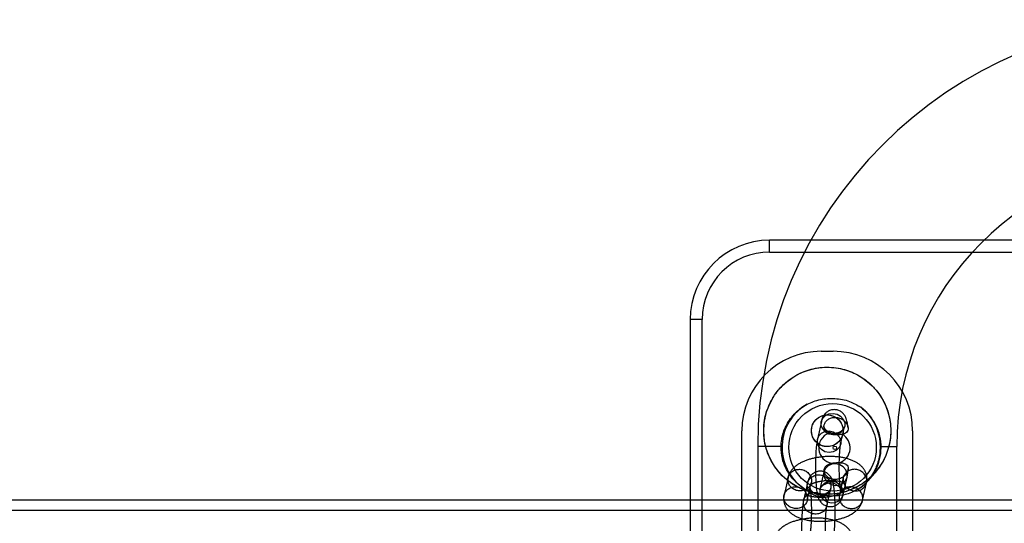
# Model space of a CAD drawing. Units: millimetres. Extents: x 19734 to 23047, y 38670 to 46170.
# Drawn here: x 21002 to 21250, y 42458 to 42585 of the extents above; entities that cross this region are included whole.
import ezdxf

# ---------------------------------------------------------------- set-up
doc = ezdxf.new("R2010")
doc.units = ezdxf.units.MM
doc.header["$LTSCALE"] = 200

msp = doc.modelspace()

# ---------------------------------------------------------------- linework, layer by layer
at = {"color": 7, "linetype": 'Continuous', "lineweight": 25}
for p, q in [((21590.5, 42529.8), (21190.5, 42529.8)), ((21190.5, 42526.8), (21190.5, 42529.8)), ((21190.5, 42526.8), (21590.5, 42526.8)), ((21173.5, 42509.8), (21170.5, 42509.8)), ((21170.5, 42509.8), (21170.5, 42329.8)), ((21173.5, 42329.8), (21173.5, 42509.8)), ((21203.5, 42501.8), (21206.5, 42501.8)), ((21213.19, 42487.91), (21213.11, 42487.97)), ((21203.52, 42484.12), (21202.53, 42479.7)), ((21208.38, 42478.38), (21209.38, 42482.8)), ((21183.5, 42357.8), (21183.5, 42481.8)), ((21226.5, 42481.8), (21226.5, 42357.8)), ((21187.5, 42477.8), (21187.5, 42361.8)), ((21193.36, 42477.8), (21187.52, 42477.8)), ((21218.3, 42477.8), (21222.49, 42477.8)), ((21222.5, 42361.8), (21222.5, 42477.8)), ((21195.13, 42470.03), (21194.13, 42465.61)), ((21204.14, 42471.42), (21203.14, 42467)), ((21209.05, 42470.03), (21208.05, 42465.61)), ((21209, 42465.68), (21209.99, 42470.11)), ((21200.03, 42468.63), (21199.04, 42464.21)), ((21199.98, 42464.29), (21200.98, 42468.71)), ((21213.91, 42464.29), (21214.9, 42468.71)), ((21204.89, 42462.89), (21205.89, 42467.31)), ((21212.72, 42467.04), (21212.99, 42467.21)), ((22132.66, 42464.35), (20648.34, 42464.35)), ((22132.66, 42461.75), (20648.34, 42461.75))]:
    msp.add_line(p, q, dxfattribs=at)
at = {"color": 7, "linetype": 'Continuous', "lineweight": 25, "flags": 128}
for points in [[(21206.45, 42486.18), (21207.47, 42485.98), (21208.37, 42485.47), (21209.04, 42484.72), (21209.39, 42483.82), (21209.39, 42482.87), (21209.04, 42482), (21208.37, 42481.3), (21207.47, 42480.87), (21206.45, 42480.74), (21205.43, 42480.95), (21204.53, 42481.46), (21203.86, 42482.21), (21203.51, 42483.11), (21203.51, 42484.05), (21203.86, 42484.93), (21204.53, 42485.62), (21205.43, 42486.06), (21206.45, 42486.18)], [(21205.45, 42481.76), (21206.48, 42481.56), (21207.37, 42481.05), (21208.04, 42480.3), (21208.4, 42479.4), (21208.4, 42478.45), (21208.04, 42477.58), (21207.37, 42476.88), (21206.48, 42476.45), (21205.45, 42476.32), (21204.43, 42476.53), (21203.54, 42477.04), (21202.87, 42477.79), (21202.51, 42478.69), (21202.51, 42479.63), (21202.87, 42480.51), (21203.54, 42481.2), (21204.43, 42481.64), (21205.45, 42481.76)], [(21204.14, 42471.42), (21204.11, 42470.48), (21204.44, 42469.57), (21205.09, 42468.81), (21205.97, 42468.28), (21206.99, 42468.05), (21208.02, 42468.15), (21208.93, 42468.56), (21209.61, 42469.24), (21209.99, 42470.11), (21210.02, 42471.05), (21209.69, 42471.96), (21209.04, 42472.72), (21208.16, 42473.25), (21207.14, 42473.48), (21206.12, 42473.38), (21205.21, 42472.97), (21204.52, 42472.29), (21204.14, 42471.42)], [(21198.05, 42472.09), (21198.34, 42472.06), (21198.62, 42472.01), (21198.89, 42471.94), (21199.16, 42471.85), (21199.42, 42471.73), (21199.67, 42471.59), (21199.9, 42471.43), (21200.11, 42471.25), (21200.31, 42471.06), (21200.48, 42470.85), (21200.64, 42470.62), (21200.77, 42470.39), (21200.87, 42470.14), (21200.95, 42469.89), (21201.01, 42469.63), (21201.04, 42469.38), (21201.04, 42469.12), (21201.01, 42468.86), (21200.95, 42468.61), (21200.87, 42468.36), (21200.77, 42468.13), (21200.64, 42467.9), (21200.48, 42467.69), (21200.31, 42467.5), (21200.11, 42467.32), (21199.9, 42467.16), (21199.67, 42467.01), (21199.42, 42466.9), (21199.16, 42466.8), (21198.89, 42466.72), (21198.62, 42466.67), (21198.34, 42466.65), (21198.05, 42466.65), (21197.77, 42466.67), (21197.49, 42466.72), (21197.21, 42466.79), (21196.94, 42466.89), (21196.68, 42467.01), (21196.44, 42467.15), (21196.21, 42467.3), (21195.99, 42467.48), (21195.8, 42467.68), (21195.62, 42467.89), (21195.47, 42468.11), (21195.34, 42468.35), (21195.23, 42468.59), (21195.15, 42468.84), (21195.1, 42469.1), (21195.07, 42469.36), (21195.07, 42469.62), (21195.1, 42469.87), (21195.15, 42470.12), (21195.23, 42470.37), (21195.34, 42470.61), (21195.47, 42470.83), (21195.62, 42471.04), (21195.8, 42471.24), (21195.99, 42471.42), (21196.21, 42471.58), (21196.44, 42471.72), (21196.68, 42471.84), (21196.94, 42471.94), (21197.21, 42472.01), (21197.49, 42472.06), (21197.77, 42472.08), (21198.05, 42472.09)], [(21202.96, 42470.69), (21203.25, 42470.66), (21203.53, 42470.62), (21203.8, 42470.54), (21204.07, 42470.45), (21204.33, 42470.33), (21204.58, 42470.19), (21204.81, 42470.03), (21205.02, 42469.85), (21205.22, 42469.66), (21205.39, 42469.45), (21205.55, 42469.22), (21205.68, 42468.99), (21205.78, 42468.74), (21205.86, 42468.49), (21205.92, 42468.24), (21205.94, 42467.98), (21205.94, 42467.72), (21205.92, 42467.46), (21205.86, 42467.21), (21205.78, 42466.97), (21205.68, 42466.73), (21205.55, 42466.51), (21205.39, 42466.29), (21205.22, 42466.1), (21205.02, 42465.92), (21204.81, 42465.76), (21204.58, 42465.62), (21204.33, 42465.5), (21204.07, 42465.4), (21203.8, 42465.33), (21203.53, 42465.28), (21203.25, 42465.25), (21202.96, 42465.25), (21202.68, 42465.27), (21202.4, 42465.32), (21202.12, 42465.39), (21201.85, 42465.49), (21201.59, 42465.61), (21201.35, 42465.75), (21201.12, 42465.91), (21200.9, 42466.08), (21200.7, 42466.28), (21200.53, 42466.49), (21200.37, 42466.71), (21200.24, 42466.95), (21200.14, 42467.19), (21200.06, 42467.45), (21200.01, 42467.7), (21199.98, 42467.96), (21199.98, 42468.22), (21200.01, 42468.48), (21200.06, 42468.73), (21200.14, 42468.97), (21200.24, 42469.21), (21200.37, 42469.43), (21200.53, 42469.64), (21200.7, 42469.84), (21200.9, 42470.02), (21201.12, 42470.18), (21201.35, 42470.32), (21201.59, 42470.44), (21201.85, 42470.54), (21202.12, 42470.61), (21202.4, 42470.66), (21202.68, 42470.69), (21202.96, 42470.69)], [(21209.05, 42470.03), (21209.01, 42469.77), (21208.99, 42469.51), (21209, 42469.26), (21209.04, 42469), (21209.1, 42468.74), (21209.19, 42468.49), (21209.31, 42468.25), (21209.45, 42468.02), (21209.61, 42467.8), (21209.79, 42467.6), (21210, 42467.41), (21210.22, 42467.24), (21210.46, 42467.09), (21210.71, 42466.96), (21210.97, 42466.85), (21211.24, 42466.76), (21211.52, 42466.7), (21211.8, 42466.66), (21212.09, 42466.65), (21212.37, 42466.66), (21212.65, 42466.69), (21212.92, 42466.75), (21213.19, 42466.83), (21213.44, 42466.94), (21213.68, 42467.07), (21213.91, 42467.22), (21214.12, 42467.39), (21214.3, 42467.57), (21214.47, 42467.77), (21214.62, 42467.99), (21214.74, 42468.22), (21214.83, 42468.46), (21214.9, 42468.71), (21214.95, 42468.96), (21214.96, 42469.22), (21214.95, 42469.48), (21214.91, 42469.74), (21214.85, 42469.99), (21214.76, 42470.24), (21214.64, 42470.48), (21214.5, 42470.71), (21214.34, 42470.93), (21214.16, 42471.14), (21213.95, 42471.32), (21213.73, 42471.49), (21213.49, 42471.65), (21213.24, 42471.78), (21212.98, 42471.89), (21212.71, 42471.97), (21212.43, 42472.04), (21212.15, 42472.07), (21211.86, 42472.09), (21211.58, 42472.08), (21211.3, 42472.04), (21211.03, 42471.98), (21210.76, 42471.9), (21210.51, 42471.79), (21210.27, 42471.67), (21210.04, 42471.52), (21209.83, 42471.35), (21209.65, 42471.16), (21209.48, 42470.96), (21209.33, 42470.74), (21209.21, 42470.51), (21209.12, 42470.27), (21209.05, 42470.03)], [(21197.06, 42467.66), (21197.34, 42467.64), (21197.62, 42467.59), (21197.9, 42467.52), (21198.17, 42467.43), (21198.43, 42467.31), (21198.67, 42467.17), (21198.9, 42467.01), (21199.12, 42466.83), (21199.31, 42466.64), (21199.49, 42466.42), (21199.64, 42466.2), (21199.77, 42465.97), (21199.88, 42465.72), (21199.96, 42465.47), (21200.01, 42465.21), (21200.04, 42464.96), (21200.04, 42464.7), (21200.01, 42464.44), (21199.96, 42464.19), (21199.88, 42463.94), (21199.77, 42463.71), (21199.64, 42463.48), (21199.49, 42463.27), (21199.31, 42463.07), (21199.12, 42462.9), (21198.9, 42462.73), (21198.67, 42462.59), (21198.43, 42462.47), (21198.17, 42462.38), (21197.9, 42462.3), (21197.62, 42462.25), (21197.34, 42462.23), (21197.06, 42462.23), (21196.77, 42462.25), (21196.49, 42462.3), (21196.22, 42462.37), (21195.95, 42462.47), (21195.69, 42462.58), (21195.44, 42462.72), (21195.21, 42462.88), (21195, 42463.06), (21194.8, 42463.26), (21194.62, 42463.47), (21194.47, 42463.69), (21194.34, 42463.93), (21194.23, 42464.17), (21194.15, 42464.42), (21194.1, 42464.68), (21194.07, 42464.94), (21194.07, 42465.2), (21194.1, 42465.45), (21194.15, 42465.7), (21194.23, 42465.95), (21194.34, 42466.18), (21194.47, 42466.41), (21194.62, 42466.62), (21194.8, 42466.82), (21195, 42467), (21195.21, 42467.16), (21195.44, 42467.3), (21195.69, 42467.42), (21195.95, 42467.51), (21196.22, 42467.59), (21196.49, 42467.64), (21196.77, 42467.66), (21197.06, 42467.66)], [(21203.14, 42467), (21203.12, 42466.06), (21203.45, 42465.15), (21204.09, 42464.39), (21204.98, 42463.86), (21205.99, 42463.63), (21207.02, 42463.73), (21207.93, 42464.14), (21208.62, 42464.82), (21209, 42465.68), (21209.02, 42466.63), (21208.7, 42467.54), (21208.05, 42468.3), (21207.16, 42468.83), (21206.15, 42469.06), (21205.12, 42468.96), (21204.21, 42468.55), (21203.52, 42467.87), (21203.14, 42467)], [(21208.05, 42465.61), (21208.01, 42465.35), (21207.99, 42465.09), (21208, 42464.83), (21208.04, 42464.58), (21208.11, 42464.32), (21208.2, 42464.07), (21208.31, 42463.83), (21208.45, 42463.6), (21208.61, 42463.38), (21208.8, 42463.18), (21209, 42462.99), (21209.22, 42462.82), (21209.46, 42462.67), (21209.71, 42462.54), (21209.98, 42462.43), (21210.25, 42462.34), (21210.53, 42462.28), (21210.81, 42462.24), (21211.09, 42462.22), (21211.38, 42462.24), (21211.66, 42462.27), (21211.93, 42462.33), (21212.19, 42462.41), (21212.45, 42462.52), (21212.69, 42462.65), (21212.91, 42462.8), (21213.12, 42462.96), (21213.31, 42463.15), (21213.48, 42463.35), (21213.62, 42463.57), (21213.74, 42463.8), (21213.84, 42464.04), (21213.91, 42464.29), (21213.95, 42464.54), (21213.97, 42464.8), (21213.96, 42465.06), (21213.92, 42465.32), (21213.85, 42465.57), (21213.76, 42465.82), (21213.65, 42466.06), (21213.51, 42466.29), (21213.35, 42466.51), (21213.16, 42466.71), (21212.96, 42466.9), (21212.74, 42467.07), (21212.5, 42467.23), (21212.25, 42467.36), (21211.99, 42467.47), (21211.71, 42467.55), (21211.43, 42467.61), (21211.15, 42467.65), (21210.87, 42467.67), (21210.58, 42467.66), (21210.31, 42467.62), (21210.03, 42467.56), (21209.77, 42467.48), (21209.51, 42467.37), (21209.27, 42467.24), (21209.05, 42467.1), (21208.84, 42466.93), (21208.65, 42466.74), (21208.48, 42466.54), (21208.34, 42466.32), (21208.22, 42466.09), (21208.12, 42465.85), (21208.05, 42465.61)], [(21201.97, 42466.27), (21202.25, 42466.24), (21202.53, 42466.2), (21202.81, 42466.12), (21203.08, 42466.03), (21203.33, 42465.91), (21203.58, 42465.77), (21203.81, 42465.61), (21204.03, 42465.43), (21204.22, 42465.24), (21204.4, 42465.03), (21204.55, 42464.8), (21204.68, 42464.57), (21204.79, 42464.32), (21204.87, 42464.07), (21204.92, 42463.82), (21204.95, 42463.56), (21204.95, 42463.3), (21204.92, 42463.04), (21204.87, 42462.79), (21204.79, 42462.55), (21204.68, 42462.31), (21204.55, 42462.09), (21204.4, 42461.87), (21204.22, 42461.68), (21204.03, 42461.5), (21203.81, 42461.34), (21203.58, 42461.2), (21203.33, 42461.08), (21203.08, 42460.98), (21202.81, 42460.91), (21202.53, 42460.86), (21202.25, 42460.83), (21201.97, 42460.83), (21201.68, 42460.85), (21201.4, 42460.9), (21201.12, 42460.97), (21200.86, 42461.07), (21200.6, 42461.19), (21200.35, 42461.33), (21200.12, 42461.49), (21199.9, 42461.66), (21199.71, 42461.86), (21199.53, 42462.07), (21199.38, 42462.29), (21199.25, 42462.53), (21199.14, 42462.77), (21199.06, 42463.02), (21199.01, 42463.28), (21198.98, 42463.54), (21198.98, 42463.8), (21199.01, 42464.05), (21199.06, 42464.31), (21199.14, 42464.55), (21199.25, 42464.79), (21199.38, 42465.01), (21199.53, 42465.22), (21199.71, 42465.42), (21199.9, 42465.6), (21200.12, 42465.76), (21200.35, 42465.9), (21200.6, 42466.02), (21200.86, 42466.12), (21201.12, 42466.19), (21201.4, 42466.24), (21201.68, 42466.27), (21201.97, 42466.27)]]:
    msp.add_lwpolyline(points, dxfattribs=at)
at = {"color": 7, "linetype": 'Continuous', "lineweight": 25}
for centre, radius in [((21205, 42481.8), 16), ((21206.34, 42477.6), 11.02), ((21205, 42481.8), 4), ((21206.91, 42477.49), 0.428)]:
    msp.add_circle(centre, radius, dxfattribs=at)
for centre, radius, start, end in [((21295, 42477.8), 107.5, 90, 180), ((21295, 42477.8), 72.5, 90, 180), ((21190.5, 42509.8), 20, 90, 180), ((21190.5, 42509.8), 20, 90, 180), ((21190.5, 42509.8), 17, 90, 180), ((21203.5, 42481.8), 20, 90, 180), ((21203.5, 42481.8), 20, 90, 180), ((21206.5, 42481.8), 20, 0, 90), ((21206.5, 42481.8), 20, 0, 90), ((21206.13, 42477.62), 12.51, 119.6734, 234.6679), ((21206.05, 42477.63), 12.51, 305.246, 53.6112), ((21206.82, 42477.51), 3.97, 112.5781, 259.5676), ((21206.8, 42477.51), 3.97, 289.1003, 59.3952)]:
    msp.add_arc(centre, radius, start, end, dxfattribs=at)
for points, knots in [([(21189.51, 42477.8), (21189.32, 42478.73), (21188.96, 42480.43), (21189, 42483.19), (21189.39, 42485.56), (21190.05, 42487.62), (21191.06, 42489.78), (21192.58, 42492.05), (21194.66, 42494.12), (21196.96, 42495.71), (21199.2, 42496.78), (21201.49, 42497.46), (21203.73, 42497.8), (21206.05, 42497.82), (21208.29, 42497.51), (21210.34, 42496.92), (21212.79, 42495.88), (21215.23, 42494.25), (21217.37, 42492.07), (21218.92, 42489.84), (21220.07, 42487.43), (21220.76, 42484.95), (21221.03, 42482.57), (21220.98, 42480.42), (21220.75, 42478.87), (21220.55, 42478.05), (21220.49, 42477.8)], [0, 0, 0, 0, 0.048572, 0.088194, 0.127763, 0.163465, 0.199257, 0.256807, 0.31435, 0.360388, 0.406375, 0.442894, 0.479379, 0.516141, 0.552885, 0.585027, 0.617184, 0.681936, 0.73232, 0.782782, 0.835104, 0.88725, 0.924937, 0.955879, 0.98675, 1, 1, 1, 1]), ([(21199.94, 42488.49), (21201.03, 42488.95), (21203.21, 42489.88), (21206.98, 42490.02), (21210.62, 42489.42), (21212.56, 42488.25), (21213.48, 42487.7)], [0, 0, 0, 0, 0.248684, 0.49942, 0.764251, 1, 1, 1, 1]), ([(21193.36, 42477.8), (21193.4, 42478.4), (21193.47, 42479.62), (21194.06, 42481.94), (21195.44, 42484.7), (21197.6, 42487.05), (21199.34, 42488.12), (21199.94, 42488.49)], [0, 0, 0, 0, 0.1336649, 0.2674623, 0.5319915, 0.8371919, 1, 1, 1, 1]), ([(21213.48, 42487.7), (21214.03, 42487.23), (21215.16, 42486.28), (21216.45, 42484.54), (21217.45, 42482.56), (21218.14, 42480.31), (21218.25, 42478.64), (21218.3, 42477.8)], [0, 0, 0, 0, 0.195295, 0.39642, 0.591637, 0.793986, 1, 1, 1, 1]), ([(21205, 42485.8), (21204.64, 42485.77), (21203.82, 42485.7), (21202.66, 42485.13), (21201.7, 42484.19), (21201.11, 42482.99), (21200.93, 42481.64), (21201.21, 42480.3), (21201.91, 42479.14), (21202.95, 42478.28), (21204.21, 42477.8), (21205.56, 42477.76), (21206.87, 42478.17), (21207.95, 42478.99), (21208.7, 42480.1), (21209.06, 42481.4), (21208.96, 42482.76), (21208.42, 42484.02), (21207.5, 42485.01), (21206.32, 42485.67), (21205.44, 42485.76), (21205, 42485.8)], [0, 0, 0, 0, 0.043189, 0.097367, 0.15059, 0.20284, 0.255504, 0.309398, 0.36349, 0.416498, 0.468722, 0.521604, 0.575643, 0.629431, 0.681908, 0.73414, 0.78763, 0.841776, 0.894978, 0.947477, 1, 1, 1, 1]), ([(21210.24, 42482.55), (21210.22, 42482.74), (21210.14, 42483.36), (21210.01, 42484.1), (21209.81, 42484.83), (21209.54, 42485.45), (21209.1, 42486.08), (21208.5, 42486.62), (21207.69, 42487.02), (21206.75, 42487.16), (21205.83, 42487.02), (21205.06, 42486.64), (21204.49, 42486.16), (21204.08, 42485.63), (21203.82, 42485.1), (21203.64, 42484.61), (21203.56, 42484.28), (21203.52, 42484.12)], [0, 0, 0, 0, 0.0593068, 0.1857663, 0.2625613, 0.3334994, 0.390644, 0.4519402, 0.5175007, 0.5856052, 0.6576345, 0.7189454, 0.7741963, 0.8263931, 0.8795174, 0.9400314, 1, 1, 1, 1]), ([(21205.3, 42481.17), (21205.03, 42481.34), (21204.51, 42481.67), (21204.15, 42482.43), (21204.15, 42483.26), (21204.52, 42484.05), (21205.18, 42484.69), (21206.06, 42485.1), (21207.07, 42485.22), (21208.09, 42485.04), (21209.02, 42484.57), (21209.75, 42483.87), (21210.2, 42483.03), (21210.29, 42482.22), (21210.06, 42481.59), (21209.57, 42481.14), (21209.09, 42481), (21208.82, 42480.93)], [0, 0, 0, 0, 0.0764327, 0.1486378, 0.2172377, 0.2833855, 0.3491457, 0.4147012, 0.4800514, 0.5457049, 0.6123926, 0.6803881, 0.7486175, 0.8139264, 0.8729782, 0.928566, 1, 1, 1, 1]), ([(21209.38, 42482.8), (21209.39, 42482.84), (21209.4, 42482.9), (21209.36, 42482.76), (21209.21, 42482.45), (21208.86, 42481.97), (21208.27, 42481.49), (21207.47, 42481.15), (21206.55, 42481.07), (21205.69, 42481.27), (21205.01, 42481.66), (21204.55, 42482.1), (21204.28, 42482.5), (21204.16, 42482.77), (21204.12, 42482.88), (21204.13, 42482.85), (21204.16, 42482.69), (21204.19, 42482.57), (21204.19, 42482.55)], [0, 0, 0, 0, 0.066303, 0.119854, 0.170782, 0.236467, 0.312201, 0.39503, 0.481518, 0.568799, 0.642105, 0.705988, 0.761705, 0.809585, 0.855392, 0.912331, 0.989636, 1, 1, 1, 1]), ([(21208.82, 42480.93), (21208.49, 42480.86), (21207.91, 42480.74), (21206.91, 42480.73), (21206.01, 42480.87), (21205.53, 42481.07), (21205.3, 42481.17)], [0, 0, 0, 0, 0.306804, 0.542247, 0.778735, 1, 1, 1, 1]), ([(21220.49, 42477.8), (21220.19, 42476.84), (21219.58, 42474.93), (21218.11, 42472.5), (21216.25, 42470.29), (21214.16, 42468.59), (21211.98, 42467.34), (21209.86, 42466.49), (21207.55, 42465.94), (21205.24, 42465.74), (21203.05, 42465.87), (21200.38, 42466.37), (21197.66, 42467.45), (21195.15, 42469.1), (21193.08, 42470.99), (21191.31, 42473.33), (21190.13, 42475.68), (21189.66, 42477.27), (21189.51, 42477.8)], [0, 0, 0, 0, 0.0728984, 0.1460018, 0.218684, 0.2912633, 0.3425991, 0.3938808, 0.4456409, 0.4973613, 0.541821, 0.5862985, 0.6731367, 0.7364758, 0.7998997, 0.8802161, 0.9604938, 1, 1, 1, 1]), ([(21198.9, 42467.41), (21198.29, 42467.87), (21197.07, 42468.81), (21195.61, 42470.56), (21194.44, 42472.56), (21193.54, 42474.96), (21193.43, 42476.79), (21193.36, 42477.8)], [0, 0, 0, 0, 0.188164, 0.381808, 0.569954, 0.764926, 1, 1, 1, 1]), ([(21202.53, 42479.7), (21202.49, 42479.53), (21202.39, 42479.04), (21202.27, 42478.13), (21202.16, 42476.86), (21202.08, 42475.45), (21202.04, 42473.91), (21202.03, 42472.34), (21202.05, 42470.79), (21202.11, 42469.31), (21202.2, 42467.95), (21202.33, 42466.74), (21202.49, 42465.82), (21202.68, 42465.07), (21202.94, 42464.42), (21203.38, 42463.76), (21203.98, 42463.22), (21204.77, 42462.81), (21205.71, 42462.64), (21206.64, 42462.77), (21207.43, 42463.14), (21208.01, 42463.62), (21208.42, 42464.15), (21208.69, 42464.68), (21208.87, 42465.18), (21208.96, 42465.51), (21209, 42465.68)], [0, 0, 0, 0, 0.0302339, 0.0878717, 0.1418741, 0.1985206, 0.2537126, 0.3083659, 0.3629277, 0.4176609, 0.472949, 0.5295635, 0.5897085, 0.6298594, 0.6694295, 0.6972666, 0.727387, 0.7596226, 0.7931799, 0.8291296, 0.859631, 0.887027, 0.9128339, 0.938935, 0.9684467, 1, 1, 1, 1]), ([(21203.14, 42467), (21203.14, 42466.97), (21203.12, 42466.91), (21203.16, 42467.04), (21203.31, 42467.36), (21203.66, 42467.84), (21204.26, 42468.32), (21205.06, 42468.65), (21205.97, 42468.73), (21206.83, 42468.54), (21207.51, 42468.15), (21207.97, 42467.7), (21208.24, 42467.3), (21208.37, 42467.04), (21208.4, 42466.92), (21208.39, 42466.96), (21208.34, 42467.2), (21208.26, 42467.71), (21208.18, 42468.51), (21208.11, 42469.58), (21208.05, 42470.84), (21208.03, 42472.23), (21208.03, 42473.65), (21208.07, 42475.03), (21208.13, 42476.28), (21208.22, 42477.29), (21208.31, 42477.99), (21208.36, 42478.29), (21208.38, 42478.37), (21208.38, 42478.38)], [0, 0, 0, 0, 0.028771, 0.052009, 0.074109, 0.102612, 0.135476, 0.171418, 0.208949, 0.246824, 0.278634, 0.306355, 0.330533, 0.35131, 0.371187, 0.395895, 0.429441, 0.470617, 0.518688, 0.57122, 0.626162, 0.682274, 0.738872, 0.79551, 0.851701, 0.906877, 0.953912, 0.994617, 1, 1, 1, 1]), ([(21218.3, 42477.8), (21218.29, 42477.2), (21218.25, 42476.02), (21217.8, 42473.74), (21216.69, 42470.98), (21214.98, 42468.76), (21213.63, 42467.69), (21213.27, 42467.41)], [0, 0, 0, 0, 0.139662, 0.279496, 0.555426, 0.882, 1, 1, 1, 1]), ([(21214.9, 42468.71), (21214.92, 42468.81), (21214.96, 42469.01), (21215, 42469.33), (21215.01, 42469.65), (21215, 42469.97), (21214.96, 42470.28), (21214.9, 42470.59), (21214.82, 42470.9), (21214.72, 42471.19), (21214.59, 42471.48), (21214.45, 42471.77), (21214.28, 42472.04), (21214.1, 42472.3), (21213.89, 42472.56), (21213.67, 42472.8), (21213.42, 42473.04), (21213.15, 42473.27), (21212.86, 42473.49), (21212.54, 42473.7), (21212.2, 42473.9), (21211.84, 42474.09), (21211.46, 42474.27), (21211.06, 42474.43), (21210.65, 42474.58), (21210.22, 42474.72), (21209.79, 42474.84), (21209.34, 42474.94), (21208.9, 42475.03), (21208.44, 42475.11), (21207.98, 42475.17), (21207.52, 42475.23), (21207.05, 42475.27), (21206.58, 42475.29), (21206.11, 42475.31), (21205.64, 42475.32), (21205.16, 42475.31), (21204.69, 42475.29), (21204.22, 42475.26), (21203.74, 42475.22), (21203.27, 42475.17), (21202.81, 42475.1), (21202.35, 42475.03), (21201.89, 42474.94), (21201.44, 42474.85), (21200.99, 42474.74), (21200.55, 42474.61), (21200.11, 42474.48), (21199.69, 42474.33), (21199.27, 42474.17), (21198.86, 42473.99), (21198.46, 42473.8), (21198.07, 42473.59), (21197.7, 42473.37), (21197.34, 42473.13), (21197.01, 42472.88), (21196.72, 42472.63), (21196.46, 42472.38), (21196.22, 42472.13), (21196, 42471.87), (21195.81, 42471.6), (21195.63, 42471.32), (21195.47, 42471.02), (21195.33, 42470.7), (21195.22, 42470.39), (21195.16, 42470.17), (21195.13, 42470.05), (21195.13, 42470.03)], [0, 0, 0, 0, 0.0123169, 0.0254815, 0.0385094, 0.0514297, 0.0642803, 0.077089, 0.0898926, 0.1027315, 0.1156484, 0.1286894, 0.1419051, 0.1553509, 0.1690872, 0.1831785, 0.197691, 0.2126866, 0.2282143, 0.244296, 0.2609107, 0.2779836, 0.2953896, 0.3129777, 0.3305823, 0.3480927, 0.3654566, 0.3826531, 0.3996823, 0.4165551, 0.4332883, 0.4499006, 0.466411, 0.4828378, 0.4991986, 0.5155099, 0.5317877, 0.5480471, 0.5643031, 0.5805676, 0.5968537, 0.6131766, 0.6295524, 0.6459982, 0.662532, 0.6791734, 0.6959434, 0.7128642, 0.7299583, 0.7472473, 0.7647481, 0.7824669, 0.8003896, 0.8184677, 0.8365775, 0.8545336, 0.8703625, 0.8856815, 0.9004843, 0.9148011, 0.9286816, 0.9421834, 0.9568138, 0.9710634, 0.9849629, 0.9974204, 1, 1, 1, 1]), ([(21208.1, 42473.76), (21208.44, 42473.73), (21209.1, 42473.68), (21209.8, 42473.39), (21210.22, 42472.9), (21210.34, 42472.27), (21210.19, 42471.56), (21209.77, 42470.81), (21209.07, 42470.13), (21208.12, 42469.65), (21207.07, 42469.47), (21206.05, 42469.6), (21205.18, 42470.01), (21204.54, 42470.64), (21204.21, 42471.38), (21204.2, 42472.14), (21204.54, 42472.81), (21205.16, 42473.33), (21205.78, 42473.51), (21206.11, 42473.61)], [0, 0, 0, 0, 0.068586, 0.131101, 0.182217, 0.233402, 0.283953, 0.339359, 0.399605, 0.461849, 0.523362, 0.583197, 0.641849, 0.700239, 0.758935, 0.817831, 0.876656, 0.936296, 1, 1, 1, 1]), ([(21206.11, 42473.61), (21206.37, 42473.66), (21206.93, 42473.76), (21207.62, 42473.78), (21208, 42473.76), (21208.1, 42473.76)], [0, 0, 0, 0, 0.405043, 0.838036, 1, 1, 1, 1]), ([(21206.5, 42454.61), (21206.51, 42454.66), (21206.55, 42454.81), (21206.6, 42455.08), (21206.65, 42455.4), (21206.7, 42455.73), (21206.74, 42456.06), (21206.78, 42456.42), (21206.81, 42456.78), (21206.84, 42457.14), (21206.87, 42457.52), (21206.9, 42457.9), (21206.92, 42458.29), (21206.94, 42458.69), (21206.95, 42459.1), (21206.97, 42459.51), (21206.98, 42459.93), (21206.99, 42460.35), (21207, 42460.78), (21207, 42461.21), (21207, 42461.64), (21207, 42462.07), (21207, 42462.49), (21206.99, 42462.92), (21206.98, 42463.34), (21206.97, 42463.76), (21206.95, 42464.17), (21206.94, 42464.57), (21206.92, 42464.97), (21206.89, 42465.36), (21206.87, 42465.74), (21206.84, 42466.11), (21206.81, 42466.46), (21206.78, 42466.81), (21206.74, 42467.15), (21206.7, 42467.48), (21206.66, 42467.8), (21206.6, 42468.13), (21206.54, 42468.46), (21206.47, 42468.77), (21206.4, 42469.05), (21206.32, 42469.28), (21206.25, 42469.49), (21206.17, 42469.68), (21206.08, 42469.86), (21205.98, 42470.04), (21205.87, 42470.21), (21205.74, 42470.39), (21205.6, 42470.56), (21205.44, 42470.73), (21205.26, 42470.9), (21205.07, 42471.05), (21204.86, 42471.18), (21204.64, 42471.3), (21204.4, 42471.41), (21204.15, 42471.5), (21203.88, 42471.56), (21203.61, 42471.61), (21203.33, 42471.62), (21203.06, 42471.62), (21202.79, 42471.59), (21202.53, 42471.53), (21202.28, 42471.46), (21202.04, 42471.37), (21201.81, 42471.26), (21201.59, 42471.13), (21201.39, 42470.99), (21201.21, 42470.84), (21201.04, 42470.68), (21200.89, 42470.51), (21200.76, 42470.34), (21200.64, 42470.17), (21200.54, 42470), (21200.44, 42469.83), (21200.36, 42469.66), (21200.29, 42469.48), (21200.22, 42469.29), (21200.15, 42469.08), (21200.09, 42468.86), (21200.05, 42468.7), (21200.03, 42468.63)], [0, 0, 0, 0, 0.0084772, 0.0280907, 0.0457585, 0.0623695, 0.079847, 0.0965872, 0.1128473, 0.1287832, 0.1444887, 0.1600243, 0.1754319, 0.1907413, 0.2059746, 0.221149, 0.236278, 0.2513724, 0.2664418, 0.281494, 0.2965365, 0.311576, 0.3266179, 0.3416681, 0.3567334, 0.3718215, 0.3869408, 0.4021011, 0.4173144, 0.432595, 0.4479613, 0.4634372, 0.4790545, 0.4948572, 0.5109086, 0.5273033, 0.5441919, 0.561832, 0.5807136, 0.6019001, 0.6187628, 0.6318677, 0.6433062, 0.6535838, 0.6631295, 0.6722595, 0.6812016, 0.6901091, 0.6990416, 0.7080552, 0.7171579, 0.7263337, 0.7355602, 0.7448176, 0.7540915, 0.7633725, 0.7736653, 0.78382, 0.7938114, 0.8036518, 0.8133527, 0.8229242, 0.8323752, 0.8417133, 0.8509441, 0.8600708, 0.8690921, 0.8780061, 0.8868105, 0.895509, 0.9041216, 0.9126988, 0.9213242, 0.930111, 0.9392477, 0.9489949, 0.9597206, 0.971983, 0.9867314, 1, 1, 1, 1]), ([(21200.98, 42468.71), (21200.97, 42468.67), (21200.95, 42468.58), (21200.9, 42468.46), (21200.85, 42468.35), (21200.8, 42468.27), (21200.77, 42468.21), (21200.74, 42468.18), (21200.73, 42468.16), (21200.73, 42468.17), (21200.75, 42468.18), (21200.79, 42468.21), (21200.85, 42468.26), (21200.93, 42468.31), (21201.03, 42468.37), (21201.15, 42468.44), (21201.3, 42468.51), (21201.47, 42468.58), (21201.66, 42468.66), (21201.87, 42468.74), (21202.1, 42468.81), (21202.35, 42468.89), (21202.61, 42468.96), (21202.9, 42469.02), (21203.19, 42469.08), (21203.5, 42469.14), (21203.82, 42469.19), (21204.15, 42469.23), (21204.48, 42469.26), (21204.82, 42469.29), (21205.16, 42469.31), (21205.5, 42469.31), (21205.84, 42469.31), (21206.17, 42469.31), (21206.5, 42469.29), (21206.81, 42469.27), (21207.12, 42469.23), (21207.41, 42469.2), (21207.69, 42469.15), (21207.96, 42469.1), (21208.2, 42469.05), (21208.42, 42468.99), (21208.63, 42468.93), (21208.81, 42468.87), (21208.96, 42468.81), (21209.1, 42468.75), (21209.2, 42468.7), (21209.29, 42468.66), (21209.35, 42468.62), (21209.38, 42468.6), (21209.4, 42468.58), (21209.4, 42468.59), (21209.37, 42468.61), (21209.34, 42468.65), (21209.29, 42468.71), (21209.23, 42468.8), (21209.17, 42468.91), (21209.11, 42469.05), (21209.06, 42469.22), (21209.02, 42469.41), (21209, 42469.61), (21209.01, 42469.8), (21209.03, 42469.94), (21209.05, 42470.01), (21209.05, 42470.03)], [0, 0, 0, 0, 0.01193, 0.029405, 0.045828, 0.061314, 0.076075, 0.090324, 0.104261, 0.118054, 0.131847, 0.145728, 0.159787, 0.174099, 0.188717, 0.203673, 0.218986, 0.234657, 0.250679, 0.267033, 0.283699, 0.300648, 0.317853, 0.335282, 0.352908, 0.3707, 0.38863, 0.406671, 0.424796, 0.442979, 0.461196, 0.479422, 0.497625, 0.51578, 0.533863, 0.551847, 0.569706, 0.587415, 0.604944, 0.622266, 0.639352, 0.656175, 0.672709, 0.688934, 0.704832, 0.720396, 0.735633, 0.75056, 0.765219, 0.779669, 0.793994, 0.808304, 0.822704, 0.83732, 0.852314, 0.867859, 0.884124, 0.901248, 0.919304, 0.938237, 0.957808, 0.977588, 0.995524, 1, 1, 1, 1]), ([(21204.23, 42471.98), (21204.22, 42471.87), (21204.18, 42471.63), (21204.16, 42471.5), (21204.14, 42471.42)], [0, 0, 0, 0, 0.434704, 1, 1, 1, 1]), ([(21209.99, 42470.11), (21210.03, 42470.27), (21210.13, 42470.77), (21210.22, 42471.46), (21210.28, 42472.04), (21210.29, 42472.2)], [0, 0, 0, 0, 0.275914, 0.799975, 1, 1, 1, 1]), ([(21213.27, 42467.41), (21212.32, 42466.86), (21210.41, 42465.75), (21206.79, 42465.24), (21203.64, 42465.47), (21201.18, 42466.17), (21199.81, 42466.81), (21199.09, 42467.28), (21198.9, 42467.41)], [0, 0, 0, 0, 0.227006, 0.456009, 0.702304, 0.826294, 0.954397, 1, 1, 1, 1]), ([(21205.89, 42467.31), (21205.89, 42467.32), (21205.9, 42467.35), (21205.9, 42467.37), (21205.9, 42467.37), (21205.9, 42467.35), (21205.89, 42467.32), (21205.86, 42467.27), (21205.84, 42467.2), (21205.79, 42467.11), (21205.74, 42467.01), (21205.67, 42466.9), (21205.59, 42466.78), (21205.48, 42466.64), (21205.36, 42466.5), (21205.21, 42466.36), (21205.04, 42466.21), (21204.85, 42466.08), (21204.64, 42465.96), (21204.42, 42465.85), (21204.19, 42465.77), (21203.94, 42465.69), (21203.68, 42465.65), (21203.41, 42465.62), (21203.14, 42465.62), (21202.88, 42465.64), (21202.63, 42465.69), (21202.38, 42465.75), (21202.15, 42465.84), (21201.93, 42465.94), (21201.72, 42466.06), (21201.53, 42466.19), (21201.36, 42466.33), (21201.21, 42466.47), (21201.08, 42466.61), (21200.97, 42466.75), (21200.88, 42466.87), (21200.81, 42466.99), (21200.76, 42467.09), (21200.71, 42467.18), (21200.68, 42467.25), (21200.66, 42467.3), (21200.64, 42467.34), (21200.64, 42467.37), (21200.64, 42467.37), (21200.64, 42467.36), (21200.65, 42467.32), (21200.66, 42467.26), (21200.68, 42467.18), (21200.7, 42467.07), (21200.72, 42466.93), (21200.74, 42466.77), (21200.77, 42466.58), (21200.79, 42466.37), (21200.82, 42466.13), (21200.84, 42465.88), (21200.86, 42465.6), (21200.89, 42465.3), (21200.91, 42464.99), (21200.92, 42464.66), (21200.94, 42464.32), (21200.96, 42463.96), (21200.97, 42463.6), (21200.98, 42463.22), (21200.99, 42462.84), (21201, 42462.46), (21201, 42462.07), (21201, 42461.67), (21201, 42461.28), (21201, 42460.89), (21200.99, 42460.5), (21200.98, 42460.12), (21200.97, 42459.74), (21200.96, 42459.37), (21200.95, 42459.01), (21200.93, 42458.66), (21200.91, 42458.33), (21200.89, 42458.01), (21200.87, 42457.7), (21200.84, 42457.42), (21200.82, 42457.15), (21200.8, 42456.9), (21200.77, 42456.68), (21200.74, 42456.48), (21200.72, 42456.31), (21200.7, 42456.16), (21200.68, 42456.05), (21200.66, 42455.97), (21200.65, 42455.94), (21200.65, 42455.93)], [0, 0, 0, 0, 0.007944, 0.017294, 0.02602, 0.034195, 0.041919, 0.049317, 0.05653, 0.063702, 0.070939, 0.078398, 0.086216, 0.094492, 0.103264, 0.112498, 0.122104, 0.131977, 0.142027, 0.152189, 0.16242, 0.172695, 0.184022, 0.195198, 0.206191, 0.217009, 0.227657, 0.238138, 0.24845, 0.258586, 0.268529, 0.27825, 0.287707, 0.296839, 0.305584, 0.313894, 0.321768, 0.329263, 0.336485, 0.34357, 0.350668, 0.357897, 0.365384, 0.373262, 0.381646, 0.390632, 0.400285, 0.410644, 0.421711, 0.433462, 0.445844, 0.458793, 0.472233, 0.486091, 0.500297, 0.514792, 0.529523, 0.544446, 0.559527, 0.574736, 0.590047, 0.605443, 0.620906, 0.636423, 0.651981, 0.667572, 0.683185, 0.698813, 0.714447, 0.730081, 0.745705, 0.761312, 0.776893, 0.792439, 0.807941, 0.823386, 0.838762, 0.85405, 0.869232, 0.884284, 0.899175, 0.913868, 0.92832, 0.942475, 0.956267, 0.969621, 0.982453, 0.993393, 1, 1, 1, 1]), ([(21194.13, 42465.61), (21194.11, 42465.51), (21194.07, 42465.3), (21194.03, 42464.99), (21194.02, 42464.67), (21194.03, 42464.35), (21194.07, 42464.03), (21194.13, 42463.72), (21194.21, 42463.42), (21194.31, 42463.12), (21194.44, 42462.83), (21194.58, 42462.55), (21194.75, 42462.28), (21194.93, 42462.01), (21195.14, 42461.76), (21195.37, 42461.51), (21195.61, 42461.27), (21195.88, 42461.04), (21196.17, 42460.82), (21196.49, 42460.61), (21196.83, 42460.41), (21197.19, 42460.22), (21197.57, 42460.04), (21197.97, 42459.88), (21198.39, 42459.73), (21198.81, 42459.6), (21199.25, 42459.48), (21199.69, 42459.37), (21200.14, 42459.28), (21200.59, 42459.2), (21201.05, 42459.14), (21201.51, 42459.09), (21201.98, 42459.05), (21202.45, 42459.02), (21202.92, 42459), (21203.39, 42459), (21203.87, 42459), (21204.34, 42459.02), (21204.82, 42459.05), (21205.29, 42459.09), (21205.76, 42459.14), (21206.22, 42459.21), (21206.69, 42459.28), (21207.14, 42459.37), (21207.6, 42459.47), (21208.04, 42459.58), (21208.48, 42459.7), (21208.92, 42459.83), (21209.34, 42459.98), (21209.76, 42460.14), (21210.17, 42460.32), (21210.57, 42460.51), (21210.96, 42460.72), (21211.33, 42460.94), (21211.69, 42461.18), (21212.02, 42461.43), (21212.31, 42461.68), (21212.58, 42461.93), (21212.81, 42462.18), (21213.03, 42462.45), (21213.22, 42462.71), (21213.4, 42463), (21213.56, 42463.29), (21213.7, 42463.61), (21213.81, 42463.92), (21213.87, 42464.15), (21213.9, 42464.27), (21213.91, 42464.29)], [0, 0, 0, 0, 0.012317, 0.025482, 0.038509, 0.05143, 0.06428, 0.077089, 0.089893, 0.102732, 0.115648, 0.128689, 0.141905, 0.155351, 0.169087, 0.183179, 0.197691, 0.212687, 0.228214, 0.244296, 0.260911, 0.277984, 0.29539, 0.312978, 0.330582, 0.348093, 0.365457, 0.382653, 0.399682, 0.416555, 0.433288, 0.449901, 0.466411, 0.482838, 0.499199, 0.51551, 0.531788, 0.548047, 0.564303, 0.580568, 0.596854, 0.613177, 0.629552, 0.645998, 0.662532, 0.679173, 0.695943, 0.712864, 0.729958, 0.747247, 0.764748, 0.782467, 0.80039, 0.818468, 0.836578, 0.854534, 0.870363, 0.885682, 0.900484, 0.914801, 0.928682, 0.942183, 0.956814, 0.971063, 0.984963, 0.99742, 1, 1, 1, 1]), ([(21208.05, 42465.61), (21208.06, 42465.64), (21208.08, 42465.73), (21208.13, 42465.85), (21208.18, 42465.96), (21208.23, 42466.05), (21208.27, 42466.1), (21208.29, 42466.14), (21208.31, 42466.15), (21208.3, 42466.15), (21208.28, 42466.13), (21208.25, 42466.1), (21208.19, 42466.06), (21208.11, 42466), (21208, 42465.94), (21207.88, 42465.88), (21207.73, 42465.81), (21207.57, 42465.73), (21207.38, 42465.65), (21207.17, 42465.58), (21206.93, 42465.5), (21206.68, 42465.43), (21206.42, 42465.36), (21206.13, 42465.29), (21205.84, 42465.23), (21205.53, 42465.17), (21205.21, 42465.12), (21204.88, 42465.08), (21204.55, 42465.05), (21204.21, 42465.02), (21203.87, 42465.01), (21203.53, 42465), (21203.19, 42465), (21202.86, 42465.01), (21202.54, 42465.02), (21202.22, 42465.05), (21201.91, 42465.08), (21201.62, 42465.12), (21201.34, 42465.16), (21201.08, 42465.21), (21200.83, 42465.27), (21200.61, 42465.33), (21200.41, 42465.38), (21200.23, 42465.45), (21200.07, 42465.5), (21199.94, 42465.56), (21199.83, 42465.61), (21199.75, 42465.66), (21199.69, 42465.69), (21199.65, 42465.72), (21199.63, 42465.73), (21199.64, 42465.73), (21199.66, 42465.71), (21199.7, 42465.67), (21199.75, 42465.6), (21199.8, 42465.52), (21199.86, 42465.4), (21199.92, 42465.26), (21199.98, 42465.1), (21200.01, 42464.91), (21200.03, 42464.71), (21200.02, 42464.51), (21200, 42464.37), (21199.99, 42464.3), (21199.98, 42464.29)], [0, 0, 0, 0, 0.01193, 0.029405, 0.045828, 0.061314, 0.076075, 0.090324, 0.104261, 0.118054, 0.131847, 0.145728, 0.159787, 0.174099, 0.188717, 0.203673, 0.218986, 0.234657, 0.250679, 0.267033, 0.283699, 0.300648, 0.317853, 0.335282, 0.352908, 0.3707, 0.38863, 0.406671, 0.424796, 0.442979, 0.461196, 0.479422, 0.497625, 0.51578, 0.533863, 0.551847, 0.569706, 0.587415, 0.604944, 0.622266, 0.639352, 0.656175, 0.672709, 0.688934, 0.704832, 0.720396, 0.735633, 0.75056, 0.765219, 0.779669, 0.793994, 0.808304, 0.822704, 0.83732, 0.852314, 0.867859, 0.884124, 0.901248, 0.919304, 0.938237, 0.957808, 0.977588, 0.995524, 1, 1, 1, 1]), ([(21199.04, 42464.21), (21199.03, 42464.16), (21198.99, 42464), (21198.95, 42463.74), (21198.89, 42463.42), (21198.85, 42463.09), (21198.8, 42462.75), (21198.77, 42462.4), (21198.73, 42462.04), (21198.7, 42461.68), (21198.67, 42461.3), (21198.65, 42460.92), (21198.63, 42460.53), (21198.61, 42460.13), (21198.59, 42459.72), (21198.57, 42459.31), (21198.56, 42458.89), (21198.55, 42458.47), (21198.55, 42458.04), (21198.54, 42457.61), (21198.54, 42457.18), (21198.54, 42456.75), (21198.55, 42456.32), (21198.55, 42455.9), (21198.56, 42455.48), (21198.58, 42455.06), (21198.59, 42454.65), (21198.61, 42454.25), (21198.63, 42453.85), (21198.65, 42453.46), (21198.67, 42453.08), (21198.7, 42452.71), (21198.73, 42452.36), (21198.76, 42452.01), (21198.8, 42451.67), (21198.84, 42451.34), (21198.89, 42451.02), (21198.94, 42450.69), (21199, 42450.36), (21199.07, 42450.05), (21199.15, 42449.77), (21199.22, 42449.54), (21199.29, 42449.33), (21199.37, 42449.14), (21199.46, 42448.96), (21199.56, 42448.78), (21199.67, 42448.61), (21199.8, 42448.43), (21199.94, 42448.25), (21200.1, 42448.09), (21200.28, 42447.92), (21200.48, 42447.77), (21200.69, 42447.64), (21200.91, 42447.51), (21201.14, 42447.41), (21201.39, 42447.32), (21201.66, 42447.26), (21201.94, 42447.21), (21202.21, 42447.2), (21202.49, 42447.2), (21202.76, 42447.23), (21203.02, 42447.29), (21203.27, 42447.36), (21203.51, 42447.45), (21203.74, 42447.56), (21203.95, 42447.69), (21204.15, 42447.83), (21204.33, 42447.98), (21204.5, 42448.14), (21204.65, 42448.31), (21204.78, 42448.48), (21204.9, 42448.65), (21205.01, 42448.82), (21205.1, 42448.99), (21205.18, 42449.16), (21205.26, 42449.34), (21205.33, 42449.53), (21205.39, 42449.74), (21205.46, 42449.96), (21205.49, 42450.12), (21205.51, 42450.19)], [0, 0, 0, 0, 0.008477, 0.028091, 0.045758, 0.06237, 0.079847, 0.096587, 0.112847, 0.128783, 0.144489, 0.160024, 0.175432, 0.190741, 0.205975, 0.221149, 0.236278, 0.251372, 0.266442, 0.281494, 0.296536, 0.311576, 0.326618, 0.341668, 0.356733, 0.371821, 0.386941, 0.402101, 0.417314, 0.432595, 0.447961, 0.463437, 0.479054, 0.494857, 0.510909, 0.527303, 0.544192, 0.561832, 0.580714, 0.6019, 0.618763, 0.631868, 0.643306, 0.653584, 0.663129, 0.672259, 0.681202, 0.690109, 0.699042, 0.708055, 0.717158, 0.726334, 0.73556, 0.744818, 0.754092, 0.763373, 0.773665, 0.78382, 0.793811, 0.803652, 0.813353, 0.822924, 0.832375, 0.841713, 0.850944, 0.860071, 0.869092, 0.878006, 0.886811, 0.895509, 0.904122, 0.912699, 0.921324, 0.930111, 0.939248, 0.948995, 0.959721, 0.971983, 0.986731, 1, 1, 1, 1]), ([(21199.66, 42451.51), (21199.65, 42451.5), (21199.65, 42451.47), (21199.64, 42451.45), (21199.64, 42451.45), (21199.65, 42451.47), (21199.66, 42451.5), (21199.68, 42451.55), (21199.71, 42451.62), (21199.75, 42451.71), (21199.8, 42451.81), (21199.87, 42451.92), (21199.95, 42452.04), (21200.06, 42452.18), (21200.19, 42452.32), (21200.34, 42452.46), (21200.51, 42452.61), (21200.69, 42452.74), (21200.9, 42452.86), (21201.12, 42452.97), (21201.35, 42453.05), (21201.6, 42453.12), (21201.86, 42453.17), (21202.13, 42453.2), (21202.4, 42453.2), (21202.66, 42453.18), (21202.92, 42453.13), (21203.16, 42453.06), (21203.4, 42452.98), (21203.62, 42452.88), (21203.82, 42452.76), (21204.01, 42452.63), (21204.18, 42452.49), (21204.33, 42452.35), (21204.46, 42452.21), (21204.57, 42452.07), (21204.66, 42451.95), (21204.73, 42451.83), (21204.79, 42451.73), (21204.83, 42451.64), (21204.86, 42451.57), (21204.88, 42451.51), (21204.9, 42451.47), (21204.91, 42451.45), (21204.91, 42451.45), (21204.9, 42451.46), (21204.89, 42451.5), (21204.88, 42451.56), (21204.87, 42451.64), (21204.85, 42451.75), (21204.82, 42451.89), (21204.8, 42452.05), (21204.78, 42452.24), (21204.75, 42452.45), (21204.73, 42452.68), (21204.7, 42452.94), (21204.68, 42453.22), (21204.66, 42453.52), (21204.64, 42453.83), (21204.62, 42454.16), (21204.6, 42454.5), (21204.59, 42454.86), (21204.57, 42455.22), (21204.56, 42455.59), (21204.55, 42455.98), (21204.55, 42456.36), (21204.54, 42456.75), (21204.54, 42457.14), (21204.54, 42457.54), (21204.55, 42457.93), (21204.55, 42458.32), (21204.56, 42458.7), (21204.57, 42459.08), (21204.58, 42459.45), (21204.6, 42459.81), (21204.61, 42460.15), (21204.63, 42460.49), (21204.65, 42460.81), (21204.68, 42461.12), (21204.7, 42461.4), (21204.72, 42461.67), (21204.75, 42461.92), (21204.77, 42462.14), (21204.8, 42462.34), (21204.82, 42462.51), (21204.85, 42462.66), (21204.87, 42462.77), (21204.88, 42462.85), (21204.89, 42462.88), (21204.89, 42462.89)], [0, 0, 0, 0, 0.0079437, 0.0172943, 0.0260204, 0.0341953, 0.0419194, 0.0493169, 0.0565299, 0.063702, 0.0709391, 0.0783979, 0.0862157, 0.0944917, 0.1032641, 0.1124981, 0.1221043, 0.1319773, 0.1420269, 0.1521886, 0.16242, 0.1726946, 0.1840224, 0.1951976, 0.206191, 0.2170093, 0.2276574, 0.2381383, 0.2484505, 0.2585862, 0.268529, 0.2782504, 0.2877068, 0.2968393, 0.3055839, 0.3138941, 0.3217683, 0.3292631, 0.3364848, 0.3435699, 0.350668, 0.3578968, 0.3653838, 0.3732618, 0.3816464, 0.3906317, 0.4002852, 0.4106436, 0.4217111, 0.4334616, 0.4458444, 0.4587929, 0.4722329, 0.4860905, 0.5002971, 0.5147918, 0.5295227, 0.5444465, 0.5595272, 0.5747356, 0.5900475, 0.6054431, 0.6209061, 0.6364227, 0.6519812, 0.6675715, 0.6831847, 0.6988125, 0.7144475, 0.7300814, 0.7457054, 0.761312, 0.776893, 0.7924394, 0.8079411, 0.8233864, 0.8387616, 0.8540502, 0.8692323, 0.8842838, 0.8991747, 0.9138684, 0.92832, 0.9424746, 0.9562669, 0.9696208, 0.9824528, 0.9933928, 1, 1, 1, 1]), ([(21211.41, 42453.21), (21211.43, 42453.31), (21211.48, 42453.52), (21211.51, 42453.83), (21211.52, 42454.15), (21211.51, 42454.47), (21211.47, 42454.79), (21211.42, 42455.1), (21211.33, 42455.4), (21211.23, 42455.7), (21211.11, 42455.99), (21210.96, 42456.27), (21210.8, 42456.54), (21210.61, 42456.81), (21210.4, 42457.06), (21210.18, 42457.31), (21209.93, 42457.55), (21209.66, 42457.78), (21209.37, 42458), (21209.05, 42458.21), (21208.71, 42458.41), (21208.35, 42458.6), (21207.97, 42458.78), (21207.57, 42458.94), (21207.16, 42459.09), (21206.73, 42459.22), (21206.3, 42459.34), (21205.85, 42459.45), (21205.41, 42459.54), (21204.95, 42459.62), (21204.49, 42459.68), (21204.03, 42459.73), (21203.56, 42459.77), (21203.09, 42459.8), (21202.62, 42459.82), (21202.15, 42459.82), (21201.67, 42459.82), (21201.2, 42459.8), (21200.73, 42459.77), (21200.25, 42459.73), (21199.79, 42459.67), (21199.32, 42459.61), (21198.86, 42459.54), (21198.4, 42459.45), (21197.95, 42459.35), (21197.5, 42459.24), (21197.06, 42459.12), (21196.63, 42458.98), (21196.2, 42458.84), (21195.78, 42458.68), (21195.37, 42458.5), (21194.97, 42458.31), (21194.58, 42458.1), (21194.21, 42457.88), (21193.85, 42457.64), (21193.52, 42457.39), (21193.23, 42457.14), (21192.97, 42456.89), (21192.73, 42456.63), (21192.51, 42456.37), (21192.32, 42456.11), (21192.14, 42455.82), (21191.98, 42455.52), (21191.84, 42455.21), (21191.73, 42454.9), (21191.67, 42454.67), (21191.64, 42454.55), (21191.64, 42454.53)], [0, 0, 0, 0, 0.012317, 0.025482, 0.038509, 0.05143, 0.06428, 0.077089, 0.089893, 0.102732, 0.115648, 0.128689, 0.141905, 0.155351, 0.169087, 0.183179, 0.197691, 0.212687, 0.228214, 0.244296, 0.260911, 0.277984, 0.29539, 0.312978, 0.330582, 0.348093, 0.365457, 0.382653, 0.399682, 0.416555, 0.433288, 0.449901, 0.466411, 0.482838, 0.499199, 0.51551, 0.531788, 0.548047, 0.564303, 0.580568, 0.596854, 0.613177, 0.629552, 0.645998, 0.662532, 0.679173, 0.695943, 0.712864, 0.729958, 0.747247, 0.764748, 0.782467, 0.80039, 0.818468, 0.836578, 0.854534, 0.870363, 0.885682, 0.900484, 0.914801, 0.928682, 0.942183, 0.956814, 0.971063, 0.984963, 0.99742, 1, 1, 1, 1])]:
    msp.add_open_spline(points, degree=3, knots=knots, dxfattribs=at)

doc.saveas('drawing.dxf')
